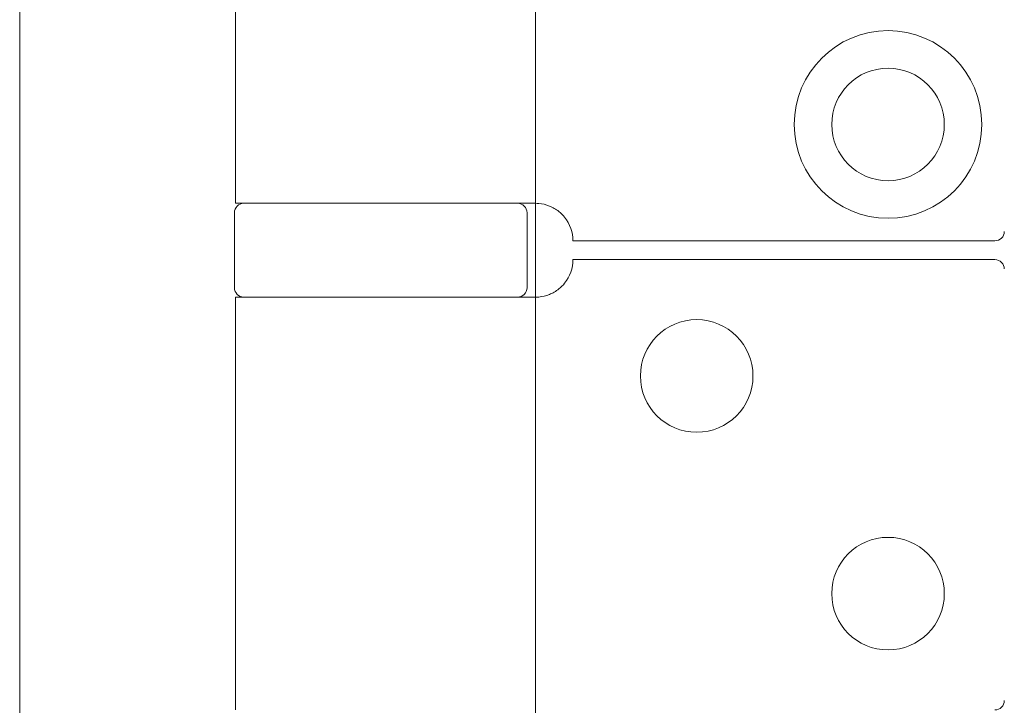
# Model space of a CAD drawing. Units: millimetres. Extents: x 25 to 2948, y 25 to 2078.
# Drawn here: x 2292 to 2344, y 1308 to 1345 of the extents above; entities that cross this region are included whole.
import ezdxf

# ---------------------------------------------------------------- set-up
doc = ezdxf.new("R2010")
doc.units = ezdxf.units.MM
doc.header["$LTSCALE"] = 2.5
doc.layers.add('Visible Edges(ISO)', color=7, linetype='Continuous', lineweight=18)

msp = doc.modelspace()

# ---------------------------------------------------------------- linework, layer by layer
at = {"layer": 'Visible Edges(ISO)'}
for p, q in [((2291.864, 1686.204), (2291.864, 524.204)), ((2291.864, 574.204), (2291.864, 1636.204)), ((2319.364, 1581.204), (2319.364, 581.204)), ((2319.364, 1330.204), (2319.364, 1335.204)), ((2319.364, 1335.204), (2319.364, 1330.204)), ((2319.364, 1330.204), (2319.364, 1335.204)), ((2319.364, 1335.204), (2319.364, 1330.204))]:
    msp.add_line(p, q, dxfattribs=at)
at = {"layer": 'Visible Edges(ISO)', "color": 6}
for p, q in [((2303.364, 1381.204), (2303.364, 1335.204)), ((2318.185, 1335.204), (2303.364, 1335.204)), ((2318.185, 1335.204), (2319.364, 1335.204)), ((2303.314, 1334.704), (2303.314, 1330.704)), ((2318.914, 1334.704), (2318.914, 1330.704)), ((2321.364, 1333.204), (2343.864, 1333.204)), ((2321.364, 1332.204), (2343.864, 1332.204)), ((2318.185, 1330.204), (2303.364, 1330.204)), ((2303.364, 1330.204), (2303.364, 1308.204)), ((2318.185, 1330.204), (2319.364, 1330.204))]:
    msp.add_line(p, q, dxfattribs=at)
for centre, radius in [((2338.164, 1339.404), 5), ((2338.164, 1339.404), 3), ((2327.964, 1326.004), 3), ((2338.164, 1314.404), 3)]:
    msp.add_circle(centre, radius, dxfattribs=at)
for centre, radius, start, end in [((2303.814, 1334.704), 0.5, 90, 180), ((2318.414, 1334.704), 0.5, 0, 90), ((2319.364, 1333.204), 2, 0, 38.8178), ((2343.864, 1333.704), 0.5, 270, 0), ((2319.364, 1332.204), 2, 321.1822, 0), ((2343.864, 1331.704), 0.5, 0, 90), ((2303.814, 1330.704), 0.5, 180, 270), ((2318.414, 1330.704), 0.5, 270, 0), ((2343.864, 1308.704), 0.5, 270, 0)]:
    msp.add_arc(centre, radius, start, end, dxfattribs=at)
for points in [[(2320.922, 1334.458), (2320.833, 1334.569), (2320.728, 1334.675), (2320.456, 1334.892), (2320.28, 1334.991), (2319.929, 1335.133), (2319.728, 1335.18), (2319.478, 1335.202), (2319.42, 1335.204), (2319.364, 1335.204)], [(2320.922, 1330.95), (2320.833, 1330.839), (2320.728, 1330.734), (2320.456, 1330.516), (2320.28, 1330.417), (2319.929, 1330.276), (2319.728, 1330.228), (2319.478, 1330.206), (2319.42, 1330.204), (2319.364, 1330.204)]]:
    msp.add_open_spline(points, degree=3, knots=[0.7430533, 0.7430533, 0.7430533, 0.7430533, 0.7843401, 0.7843401, 0.8406749, 0.8406749, 0.9015016, 0.9015016, 0.9199232, 0.9199232, 0.9199232, 0.9199232], dxfattribs=at)

doc.saveas('drawing.dxf')
